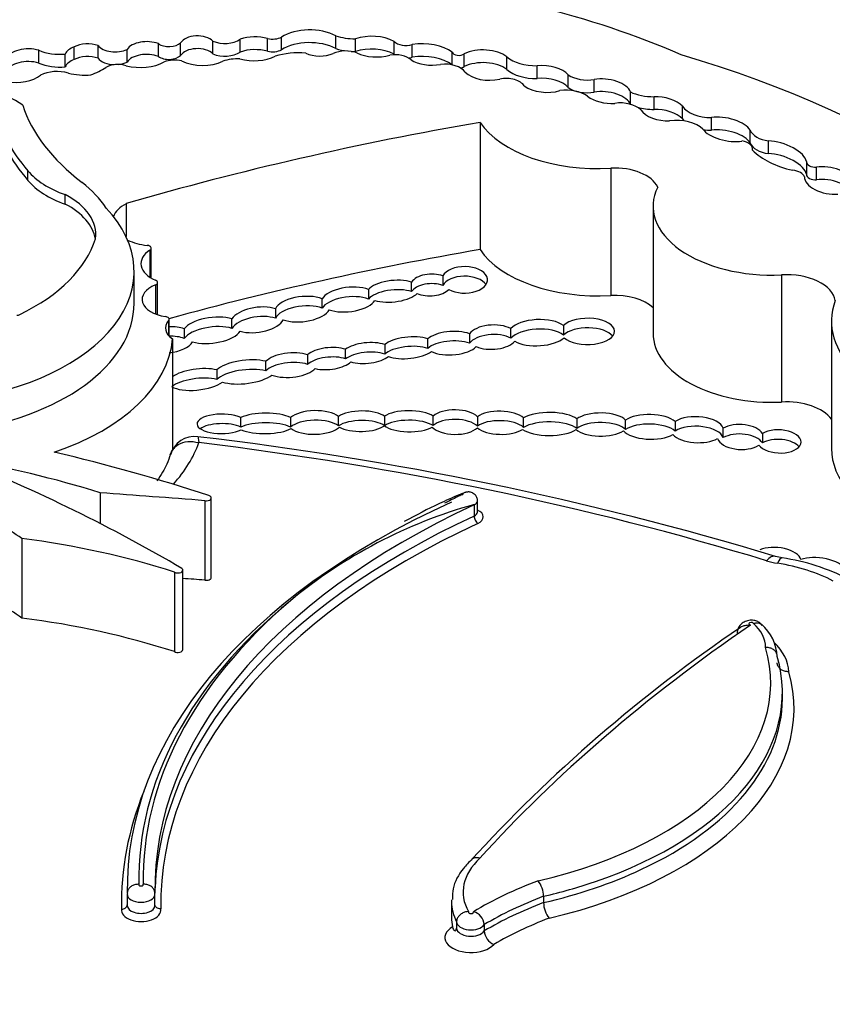
# Model space of a CAD drawing. Units: millimetres. Extents: x 0 to 744, y 0 to 1164.
# Drawn here: x 634 to 642, y 397 to 407 of the extents above; entities that cross this region are included whole.
import ezdxf
from ezdxf import colors
from ezdxf.entities.mleader import LeaderData, LeaderLine
from ezdxf.math import Vec2, Vec3

# ---------------------------------------------------------------- set-up
doc = ezdxf.new("R2010")
doc.units = ezdxf.units.MM
doc.layers.add('DV7_Défaut', color=7, linetype='Continuous')
doc.layers.add('Défaut', color=7, linetype='Continuous')

# ---------------------------------------------------------------- blocks, each defined once
blk = doc.blocks.new('_DOT')
at = {"color": 0}
blk.add_line((0, 0), (-1, 0), dxfattribs=at)
at = {"color": 0, "const_width": 0.333}
blk.add_lwpolyline([(-0.1665, 0, 1), (0.1665, 0, 1)], format="xyb", close=True, dxfattribs=at)
blk = doc.blocks.new('SE6')
at = {"layer": 'DV7_Défaut', "color": 7, "linetype": 'Continuous'}
for p, q in [((635.806, 406.2564), (635.806, 406.3763)), ((636.1095, 406.2716), (636.1095, 406.3915)), ((636.3676, 406.2888), (636.3676, 406.4087)), ((636.6261, 406.2953), (636.6261, 406.4152)), ((636.7573, 406.3105), (636.7573, 406.4304)), ((637.2706, 406.3213), (637.2706, 406.4413)), ((637.4542, 406.2932), (637.4542, 406.4132)), ((637.8194, 406.2696), (637.8194, 406.3895)), ((634.4684, 406.1849), (634.4684, 406.3048)), ((634.8019, 406.2174), (634.8019, 406.3373)), ((635.0267, 406.2304), (635.0267, 406.3503)), ((635.3002, 406.1936), (635.3002, 406.3136)), ((635.5962, 406.2477), (635.5962, 406.3677)), ((637.9912, 406.2391), (637.9912, 406.359)), ((638.3677, 406.1673), (638.3677, 406.2866)), ((634.7175, 406.1498), (634.7175, 406.2697)), ((638.48, 406.1514), (638.48, 406.2713)), ((638.8838, 406.1232), (638.8838, 406.2432)), ((639.1682, 406.0398), (639.1682, 406.1597)), ((639.4623, 405.9535), (639.4623, 406.0734)), ((639.7083, 405.9102), (639.7083, 406.0302)), ((640.0484, 405.7965), (640.0484, 405.9126)), ((640.2718, 405.7474), (640.2718, 405.8674)), ((640.5389, 405.6574), (640.5389, 405.7774)), ((640.8146, 405.5515), (640.8146, 405.6714)), ((638.6306, 405.6255), (638.6306, 404.4262)), ((641.1796, 405.4311), (641.1796, 405.5511)), ((641.3522, 405.3306), (641.3522, 405.4506)), ((641.2019, 405.3631), (641.2019, 405.373)), ((634.3654, 405.0787), (634.3654, 405.1686)), ((639.8628, 405.1926), (639.8628, 403.9934)), ((641.7093, 405.2545), (641.7093, 405.1346)), ((641.8057, 405.0827), (641.8057, 405.2026)), ((634.7172, 404.8546), (634.7172, 404.9445)), ((635.2908, 404.8589), (635.2908, 404.5493)), ((640.2624, 404.8353), (640.2624, 403.636)), ((635.5287, 404.1571), (635.5287, 404.4392)), ((635.5168, 404.4212), (635.5168, 404.1644)), ((635.3676, 403.9202), (635.3676, 404.22)), ((638.2787, 404.178), (638.2787, 404.0881)), ((641.4744, 404.1873), (641.4744, 402.988)), ((635.5684, 404.0929), (635.5684, 403.8182)), ((635.5888, 403.8109), (635.5888, 404.1151)), ((637.9853, 404.0296), (637.9853, 404.1195)), ((637.1414, 403.8727), (637.1414, 403.9627)), ((637.5782, 404.0497), (637.5782, 403.9597)), ((636.7006, 403.8681), (636.7006, 403.7782)), ((635.6923, 403.7557), (635.6923, 403.6151)), ((635.6974, 403.6096), (635.6974, 403.768)), ((636.2903, 403.6833), (636.2903, 403.7732)), ((639.4188, 403.71), (639.4188, 403.6201)), ((641.946, 403.7509), (641.946, 402.5517)), ((635.8402, 403.6789), (635.8402, 403.5889)), ((638.5313, 403.6327), (638.5313, 403.5428)), ((638.9215, 403.5904), (638.9215, 403.6804)), ((635.7302, 403.5832), (635.7302, 402.5387)), ((637.731, 403.5299), (637.731, 403.44)), ((638.1387, 403.4944), (638.1387, 403.5843)), ((637.0044, 403.4336), (637.0044, 403.3437)), ((637.3623, 403.3955), (637.3623, 403.4855)), ((636.6101, 403.2824), (636.6101, 403.3723)), ((636.1468, 403.2911), (636.1468, 403.2012)), ((637.2965, 402.7634), (637.2965, 402.8534)), ((637.7295, 402.8542), (637.7295, 402.7642)), ((638.1885, 402.7661), (638.1885, 402.8561)), ((638.6063, 402.8502), (638.6063, 402.7603)), ((636.3734, 402.7526), (636.3734, 402.8426)), ((636.8425, 402.8423), (636.8425, 402.7524)), ((639.0419, 402.7493), (639.0419, 402.8392)), ((639.5437, 402.8288), (639.5437, 402.7389)), ((640.0039, 402.729), (640.0039, 402.8189)), ((640.4712, 402.8048), (640.4712, 402.7149)), ((640.9252, 402.6526), (640.9252, 402.7425)), ((641.295, 402.6927), (641.295, 402.6028)), ((635.0475, 402.133), (635.0475, 401.8428)), ((636.0334, 402.0583), (636.0334, 401.3088)), ((636.0951, 401.3342), (636.0951, 402.0838)), ((638.5748, 402.0183), (638.5748, 401.9134)), ((638.6062, 401.9512), (638.6062, 402.0562)), ((634.3079, 401.7008), (634.3079, 400.9513)), ((641.4816, 401.5189), (641.418, 401.5334)), ((635.7467, 401.3845), (635.7467, 400.635)), ((635.8268, 400.6537), (635.8268, 401.4032)), ((641.4825, 400.1918), (641.4825, 400.2518)), ((635.3021, 398.4054), (635.3021, 398.3659)), ((635.3019, 398.3472), (635.3019, 398.2423)), ((635.5641, 398.2423), (635.5641, 398.3472)), ((639.2296, 398.3279), (639.2296, 398.2679)), ((638.3607, 398.2781), (638.3607, 398.1282)), ((638.4094, 398.0867), (638.4094, 398.0268)), ((638.6698, 398.0607), (638.6698, 398.0008))]:
    blk.add_line(p, q, dxfattribs=at)
for centre, radius, start, end in [((635.936, 402.4291), 0.2341, 81.90506, 165.02885), ((632.3101, 371.2574), 31.6162, 73.2572, 83.35426), ((639.842, 397.4905), 4.7053, 105.62893, 129.61495), ((641.1916, 399.5595), 1.9808, 62.4853, 81.57947), ((649.1911, 388.9059), 14.4442, 124.12869, 137.54334), ((641.0006, 400.564), 0.4347, 2.72598, 49.22168), ((638.9779, 398.3224), 0.2517, 1.25084, 37.1863), ((635.2261, 398.2966), 0.3417, 8.42733, 12.72235), ((639.4786, 398.273), 0.2491, 181.17179, 217.50687), ((638.5376, 398.0531), 0.1324, 3.31326, 76.37756), ((638.8216, 398.0143), 0.1525, 185.09729, 246.84227)]:
    blk.add_arc(centre, radius, start, end, dxfattribs=at)
for centre, major_axis, ratio, start_param, end_param in [((636.6706, 403.3356), (6.3692, 0), 0.57735, 0.920427, 1.169217), ((637.0234, 406.2872), (0.3638, 0), 0.57735, 0.823677, 2.391247), ((634.9298, 406.2546), (0.192, 0), 0.57735, 1.041729, 2.299564), ((635.4864, 406.271), (0.2003, 0), 0.57735, 0.990528, 2.764337), ((635.6961, 406.4123), (0.1264, 0), 0.57735, 3.800583, 5.767178), ((635.9638, 406.344), (0.1674, 0), 0.57735, 0.513896, 2.800474), ((636.2227, 406.4795), (0.1898, 0), 0.57735, 4.073339, 5.581256), ((636.5071, 406.2763), (0.2685, 0), 0.57735, 1.111556, 2.11731), ((636.6711, 406.4823), (0.1246, 0), 0.57735, 4.343316, 5.476595), ((637.0234, 406.1672), (0.3638, 0), 0.57735, 0.823677, 2.391247), ((637.4629, 406.6461), (-0.4036, 0), 0.57735, 1.074111, 1.549139), ((637.6088, 406.2574), (0.311, 0), 0.57735, 0.826748, 2.091369), ((637.9331, 406.4263), (0.1303, 0), 0.57735, 3.653388, 5.1747), ((638.0882, 406.1647), (0.3502, 0), 0.57735, 0.64682, 1.851569), ((634.3685, 406.1928), (0.2182, 0), 0.57735, 1.094972, 2.885552), ((634.6617, 406.45), (0.3171, 0), 0.57735, 4.057018, 4.889119), ((634.906, 406.2426), (-0.1943, 0), 0.57735, 5.277834, 6.038659), ((635.187, 406.3904), (0.1747, 0), 0.57735, 3.550045, 5.41747), ((635.9638, 406.2241), (0.1674, 0), 0.57735, 0.513896, 2.800474), ((636.2227, 406.3595), (0.1898, 0), 0.57735, 4.073339, 5.581256), ((636.5071, 406.1564), (0.2685, 0), 0.57735, 1.111556, 2.11731), ((636.6711, 406.3624), (0.1246, 0), 0.57735, 4.343316, 5.476595), ((636.9176, 406.0092), (-0.4703, 0), 0.57735, 4.567041, 5.197645), ((637.3646, 406.1861), (-0.1951, 0), 0.57735, 4.145087, 5.36508), ((637.4629, 406.5262), (-0.4036, 0), 0.57735, 1.074111, 1.356495), ((637.4629, 406.5262), (-0.4036, 0), 0.57735, 1.454322, 1.549139), ((637.6088, 406.1375), (0.311, 0), 0.57735, 0.826748, 2.091369), ((637.6524, 406.4042), (-0.2809, 0), 0.57735, 0.861558, 2.046179), ((638.4301, 406.2943), (0.0638, 0), 0.57735, 3.352857, 5.610073), ((638.6588, 406.1467), (0.2803, 0), 0.57735, 0.638454, 2.262562), ((634.3685, 406.0729), (0.2182, 0), 0.57735, 1.094972, 2.885552), ((634.906, 406.1226), (-0.1943, 0), 0.57735, 5.277834, 6.038659), ((634.9298, 406.1347), (0.192, 0), 0.57735, 1.041729, 2.299564), ((635.187, 406.2704), (0.1747, 0), 0.57735, 3.550045, 4.674204), ((635.187, 406.2704), (0.1747, 0), 0.57735, 4.920123, 5.41747), ((635.4251, 406.3349), (-0.3316, 0), 0.57735, 1.163242, 2.320171), ((635.4864, 406.151), (0.2003, 0), 0.57735, 0.990528, 2.764337), ((635.6961, 406.2924), (0.1264, 0), 0.57735, 3.800583, 5.767178), ((635.7484, 406.1116), (-0.1738, 0), 0.57735, 4.317393, 5.307088), ((636.0128, 406.3392), (-0.3061, 0), 0.57735, 0.869398, 2.251514), ((636.3399, 406.0766), (-0.2552, 0), 0.57735, 4.611484, 5.267226), ((636.4966, 406.386), (-0.3109, 0), 0.57735, 1.135603, 2.276301), ((637.1184, 406.372), (-0.2102, 0), 0.57735, 0.887769, 2.223488), ((637.8286, 406.1605), (-0.1787, 0), 0.57735, 3.708166, 4.982541), ((637.9331, 406.3064), (0.1303, 0), 0.57735, 3.653388, 3.745443), ((637.9331, 406.3064), (0.1303, 0), 0.57735, 4.895518, 5.1747), ((638.1767, 406.3166), (-0.2633, 0), 0.57735, 0.723784, 1.881906), ((638.0882, 406.0448), (0.3502, 0), 0.57735, 0.64682, 1.851569), ((638.6588, 406.0268), (0.2803, 0), 0.57735, 0.638454, 2.262562), ((639.1529, 406.3456), (0.3223, 0), 0.57735, 3.72461, 4.760044), ((636.7335, 401.9405), (8.3917, 0), 0.57735, 0.322219, 1.101728), ((634.6617, 406.3301), (0.3171, 0), 0.57735, 4.057018, 4.889119), ((634.6404, 405.9685), (-0.2366, 0), 0.57735, 4.242708, 5.43114), ((634.5924, 406.4051), (0.682, 0), 0.57735, 5.280728, 5.553179), ((635.2145, 406.0837), (-0.1528, 0), 0.57735, 4.167654, 5.553179), ((638.2986, 406.0567), (-0.2037, 0), 0.57735, 3.498798, 4.916454), ((638.4301, 406.1744), (0.0638, 0), 0.57735, 4.94598, 5.610073), ((638.7215, 406.1793), (-0.2716, 0), 0.57735, 0.546032, 1.929205), ((639.1529, 406.2257), (0.3223, 0), 0.57735, 3.72461, 4.760044), ((639.2398, 406.035), (0.2434, -0.0193), 0.515376, 0.459591, 1.909512), ((634.254, 406.1623), (-0.2793, 0), 0.57735, 1.243479, 2.541912), ((634.9017, 406.2817), (-0.3656, 0), 0.57735, 1.135094, 1.729467), ((638.879, 405.9365), (-0.1774, 0), 0.57735, 3.462127, 5.070798), ((639.2398, 405.9151), (0.2434, -0.0193), 0.515376, 0.459591, 1.909512), ((639.6431, 406.1614), (0.2365, 0), 0.57735, 3.841938, 4.991787), ((639.8241, 405.9199), (0.2264, -0.0335), 0.490543, 0.229821, 2.178484), ((633.8945, 405.6057), (0.5276, 0), 0.57735, 0.642916, 2.135739), ((639.2398, 406.035), (-0.2434, 0.0193), 0.515376, 0.701578, 2.243555), ((639.4427, 405.7833), (-0.2522, 0), 0.57735, 3.788788, 4.948684), ((639.6431, 406.0415), (0.2365, 0), 0.57735, 3.841938, 4.991787), ((639.8241, 405.7999), (0.2264, -0.0335), 0.490543, 0.229821, 2.178484), ((640.269, 406.0694), (0.3499, 0), 0.57735, 4.030142, 4.720296), ((639.8241, 405.9199), (-0.2264, 0.0335), 0.490543, 0.726245, 1.987206), ((639.9549, 405.6829), (-0.2179, 0), 0.57735, 3.644395, 4.963555), ((640.3479, 405.7533), (0.2147, -0.0411), 0.498046, 0.578469, 2.026717), ((637.7509, 406.1316), (-3.7741, 0), 0.57735, 0.171197, 0.457769), ((637.2374, 406.0999), (-2.9701, 0), 0.57735, 0.182661, 0.651625), ((640.269, 405.9495), (0.3499, 0), 0.57735, 4.258386, 4.720296), ((640.3479, 405.7533), (-0.2147, 0.0411), 0.498046, 0.451971, 1.999571), ((640.3479, 405.6333), (0.2147, -0.0411), 0.498046, 0.578469, 2.026717), ((640.8076, 405.8379), (0.2884, 0), 0.57735, 3.51354, 4.736475), ((637.7509, 406.0417), (-3.7741, 0), 0.57735, 0.171197, 0.457769), ((640.4901, 405.4848), (-0.2764, 0), 0.57735, 3.645054, 4.974221), ((640.8076, 405.718), (0.2884, 0), 0.57735, 3.51354, 3.626922), ((640.9537, 405.5599), (0.2349, -0.0518), 0.439045, 0.388388, 2.297835), ((644.5061, 394.2845), (-20.503, 0), 0.57735, -1.280157, -1.104639), ((639.7402, 405.8774), (1.1924, 0), 0.57735, 3.516269, 4.815377), ((640.9537, 405.5599), (-0.2349, 0.0518), 0.439045, 0.449338, 2.339255), ((640.8076, 405.718), (0.2884, 0), 0.57735, 4.461957, 4.736475), ((640.9537, 405.44), (0.2349, -0.0518), 0.439045, 0.388388, 2.297835), ((641.4039, 405.5798), (-0.2298, 0), 0.57735, 0.218402, 1.343601), ((641.0638, 405.373), (-0.1381, 0), 0.57735, 3.028633, 4.443198), ((641.4621, 405.312), (0.2453, -0.0847), 0.447665, 0.238524, 2.1828), ((641.4039, 405.4599), (-0.2298, 0), 0.57735, 0.218402, 1.343601), ((641.8577, 405.5785), (-0.7544, 0), 0.57735, 0.514948, 1.194655), ((641.4621, 405.1921), (0.2453, -0.0847), 0.447665, 0.238524, 2.1828), ((635.1951, 405.3986), (-0.9204, 0), 0.57735, 0.447703, 1.024775), ((639.9054, 404.955), (0.4138, 0), 0.57735, 0.252226, 1.673784), ((641.5593, 405.0967), (0.1344, 0), 0.57735, 0.201509, 1.412324), ((641.7994, 405.2545), (0.0901, 0), 0.57735, 3.11924, 4.781976), ((641.9181, 405.0775), (0.2259, -0.0446), 0.540055, 0.240167, 2.194723), ((635.1951, 405.3087), (-0.9204, 0), 0.57735, 0.447703, 1.024775), ((641.9181, 405.0775), (-0.2259, 0.0446), 0.540055, 0.080019, 2.077227), ((641.7994, 405.1346), (0.0901, 0), 0.57735, 3.141593, 4.781976), ((641.9181, 404.9576), (0.2259, -0.0446), 0.540055, 0.240167, 2.194723), ((633.3994, 404.4418), (1.8237, 0), 0.57735, 0.365019, 0.627304), ((641.388, 404.8353), (1.1256, 0), 0.57735, 2.861998, 4.789216), ((634.1341, 404.5708), (-0.8712, 0), 0.57735, 3.056066, 3.979152), ((633.2103, 404.22), (-2.1572, 0), 0.57735, 1.797604, 3.642125), ((634.1341, 404.4809), (-0.8712, 0), 0.57735, 3.232476, 3.979152), ((635.5625, 404.6913), (0.3975, 0), 0.57735, 2.323234, 2.94126), ((632.9313, 404.741), (2.1035, 0), 0.57735, 5.413257, 6.106774), ((635.5625, 404.6913), (0.3975, 0), 0.57735, 4.01007, 4.530378), ((635.4821, 404.4392), (-0.0466, 0), 0.57735, 2.411359, 4.530378), ((644.5061, 393.0852), (-20.503, 0), 0.57735, -1.280157, -1.12665), ((639.7402, 404.6782), (1.1924, 0), 0.57735, 3.516269, 4.815377), ((635.7653, 404.2928), (0.3335, 0), 0.57735, 2.411359, 4.085072), ((638.4851, 404.1404), (-0.2164, -0.0001), 0.576872, 0.808852, 5.976517), ((638.166, 404.092), (-0.1906, -0.0077), 0.537562, 4.058345, 5.937014), ((638.4851, 404.0505), (-0.2164, -0.0001), 0.576872, 3.509937, 5.976517), ((641.5206, 403.9215), (0.4627, 0), 0.57735, 0.08997, 1.6708), ((635.7305, 403.9555), (0.2878, 0), 0.57735, 2.168785, 4.471877), ((635.5422, 404.1151), (-0.0466, 0), 0.57735, 2.168785, 4.085072), ((637.3899, 403.955), (-0.2567, -0.0279), 0.443549, 3.84163, 5.977247), ((637.8099, 404.0336), (-0.2467, -0.0244), 0.408281, 3.881621, 5.889404), ((637.8099, 403.9436), (-0.2467, -0.0244), 0.408281, 3.881621, 5.889404), ((638.166, 404.0021), (-0.1906, -0.0077), 0.537562, 4.058345, 5.937014), ((636.9543, 403.8645), (-0.2593, -0.0277), 0.453142, 3.859225, 6.022295), ((637.3899, 403.8651), (-0.2567, -0.0279), 0.443549, 3.84163, 5.977247), ((637.8099, 404.0336), (0.2467, 0.0244), 0.408281, 3.901524, 5.842105), ((638.166, 404.092), (0.1906, 0.0077), 0.537562, 3.948769, 5.787397), ((639.9054, 403.7557), (0.4138, 0), 0.57735, 0.530146, 1.673784), ((633.2103, 403.9202), (-2.1572, 0), 0.57735, 1.797604, 3.141593), ((636.5285, 403.7634), (-0.2497, -0.0352), 0.464632, 3.888705, 5.907659), ((636.9543, 403.7746), (-0.2593, -0.0277), 0.453142, 3.859225, 6.022295), ((637.3899, 403.955), (0.2567, 0.0279), 0.443549, 3.87111, 5.97022), ((643.5652, 403.7509), (1.6192, 0), 0.57735, 2.931926, 4.425899), ((634.2577, 403.8334), (0.0466, 0), 0.57735, 4.781051, 5.413257), ((635.6508, 403.768), (-0.0466, 0), 0.57735, 2.66727, 4.471877), ((636.1027, 403.6649), (-0.2775, -0.0338), 0.432788, 3.919126, 5.896529), ((636.5285, 403.6735), (-0.2497, -0.0352), 0.464632, 3.888705, 5.907659), ((636.9543, 403.8645), (0.2593, 0.0277), 0.453142, 3.888707, 6.000164), ((639.6452, 403.6543), (-0.254, -0.0006), 0.486726, 0.50309, 5.811306), ((635.9293, 403.6854), (0.2664, 0), 0.57735, 2.66727, 3.868184), ((635.681, 403.5745), (0.2467, 0.0214), 0.494968, 0.827216, 1.461279), ((636.1027, 403.5749), (-0.2775, -0.0338), 0.432788, 3.919126, 5.896529), ((636.5285, 403.7634), (0.2497, 0.0352), 0.464632, 3.951637, 5.996222), ((638.7473, 403.6005), (-0.2296, -0.0092), 0.497982, 3.831395, 5.917748), ((639.1774, 403.6426), (-0.2756, -0.011), 0.447405, 3.627647, 5.884162), ((639.1774, 403.5527), (-0.2756, -0.011), 0.447405, 3.627647, 5.884162), ((639.6452, 403.5644), (-0.254, -0.0006), 0.486726, 3.512796, 5.811306), ((635.681, 403.4846), (0.2467, 0.0214), 0.494968, 0.827216, 1.461279), ((636.1027, 403.6649), (0.2775, 0.0338), 0.432788, 3.933035, 5.930807), ((637.9551, 403.5002), (-0.2524, -0.0232), 0.400195, 3.861967, 5.767009), ((638.3625, 403.5438), (-0.251, -0.0132), 0.438667, 3.952368, 5.790298), ((638.7473, 403.5106), (-0.2296, -0.0092), 0.497982, 3.831395, 5.917748), ((639.1774, 403.6426), (0.2756, 0.011), 0.447405, 3.77247, 5.791972), ((641.388, 403.636), (1.1256, 0), 0.57735, 3.141593, 4.789216), ((633.4643, 403.6447), (2.2683, 0), 0.57735, 5.243427, 6.236213), ((635.681, 403.5745), (0.2467, 0.0214), 0.494968, 4.736194, 5.957335), ((637.2056, 403.3985), (-0.2294, -0.0208), 0.44732, 3.921056, 5.740516), ((637.5628, 403.4508), (-0.2323, -0.0202), 0.414928, 3.867047, 5.716842), ((637.9551, 403.4103), (-0.2524, -0.0232), 0.400195, 3.861967, 5.767009), ((638.3625, 403.4539), (-0.251, -0.0132), 0.438667, 3.952368, 5.790298), ((638.3625, 403.5438), (0.251, 0.0132), 0.438667, 3.823112, 5.860573), ((638.7473, 403.6005), (0.2296, 0.0092), 0.497982, 3.960109, 5.850934), ((636.841, 403.336), (-0.2555, -0.0181), 0.447681, 3.987214, 5.807622), ((637.2056, 403.3086), (-0.2294, -0.0208), 0.44732, 3.921056, 5.740516), ((637.5628, 403.3609), (-0.2323, -0.0202), 0.414928, 3.867047, 5.716842), ((637.5628, 403.4508), (0.2323, 0.0202), 0.414928, 3.961133, 5.738944), ((637.9551, 403.5002), (0.2524, 0.0232), 0.400195, 3.828557, 5.702612), ((636.4134, 403.2721), (-0.2909, -0.0323), 0.375736, 3.929102, 5.828323), ((636.841, 403.2461), (-0.2555, -0.0181), 0.447681, 3.987214, 5.807622), ((637.2056, 403.3985), (0.2294, 0.0208), 0.44732, 4.070428, 5.772827), ((635.9632, 403.111), (0.2676, 0.0299), 0.367869, 0.774913, 2.632116), ((635.9632, 403.2009), (0.2676, 0.0299), 0.367869, 0.774913, 2.584972), ((636.4134, 403.1822), (-0.2909, -0.0323), 0.375736, 3.929102, 5.828323), ((636.4134, 403.2721), (0.2909, 0.0323), 0.375736, 3.845595, 5.72841), ((636.841, 403.336), (0.2555, 0.0181), 0.447681, 3.932684, 5.844662), ((635.9632, 403.2009), (0.2676, 0.0299), 0.367869, 3.56904, 5.751771), ((641.5206, 402.7222), (0.4627, 0), 0.57735, 0.404445, 1.6708), ((636.1944, 402.7828), (0.2339, 0.0009), 0.393168, 0.697911, 5.61483), ((636.6044, 402.7872), (-0.2867, -0.0022), 0.335374, 3.729548, 5.646422), ((637.0722, 402.7959), (-0.2568, -0.0047), 0.43331, 3.641286, 5.811145), ((637.5098, 402.8076), (-0.2466, -0.0037), 0.391639, 3.606367, 5.751072), ((637.9624, 402.8076), (-0.2616, 0.0019), 0.379022, 3.67126, 5.813678), ((638.395, 402.799), (-0.2364, 0.0011), 0.489515, 3.609565, 5.77641), ((638.8225, 402.7932), (-0.2469, 0.006), 0.443125, 3.629514, 5.790278), ((639.2853, 402.7816), (-0.2867, 0), 0.380277, 3.589152, 5.726362), ((639.7681, 402.7759), (-0.2565, 0), 0.426186, 3.546351, 5.777372), ((640.2334, 402.7541), (-0.2694, 0.0055), 0.431818, 3.639314, 5.740454), ((640.677, 402.7277), (-0.2525, 0.01), 0.484082, 3.344821, 5.683701), ((636.1944, 402.6928), (0.2339, 0.0009), 0.393168, 0.697911, 2.629043), ((636.6044, 402.6972), (-0.2867, -0.0022), 0.335374, 3.729548, 5.646422), ((637.0722, 402.706), (-0.2568, -0.0047), 0.43331, 3.641286, 5.811145), ((637.5098, 402.7176), (-0.2466, -0.0037), 0.391639, 3.606367, 5.751072), ((637.5098, 402.8076), (0.2466, 0.0037), 0.391639, 3.720216, 5.791568), ((637.9624, 402.8076), (0.2616, -0.0019), 0.379022, 3.602116, 5.698743), ((637.9624, 402.7177), (-0.2616, 0.0019), 0.379022, 3.67126, 5.813678), ((638.395, 402.709), (-0.2364, 0.0011), 0.489515, 3.609565, 5.77641), ((638.8225, 402.7033), (-0.2469, 0.006), 0.443125, 3.629514, 5.790278), ((639.2853, 402.6917), (-0.2867, 0), 0.380277, 3.589152, 5.726362), ((639.7681, 402.6859), (-0.2565, 0), 0.426186, 3.546351, 5.777372), ((640.2334, 402.6642), (-0.2694, 0.0055), 0.431818, 3.639314, 5.740454), ((640.677, 402.6377), (-0.2525, 0.01), 0.484082, 3.344821, 5.683701), ((641.0878, 402.659), (-0.2195, 0.0081), 0.536443, 3.499526, 5.566082), ((636.6044, 402.7872), (0.2867, 0.0022), 0.335374, 3.801126, 5.72618), ((637.0722, 402.7959), (0.2568, 0.0047), 0.43331, 3.644336, 5.832134), ((638.395, 402.799), (0.2364, -0.0011), 0.489515, 3.57488, 5.810775), ((638.8225, 402.7932), (0.2469, -0.006), 0.443125, 3.647855, 5.73231), ((639.2853, 402.7816), (0.2867, 0), 0.380277, 3.625891, 5.779397), ((639.7681, 402.7759), (0.2565, 0), 0.426186, 3.584403, 5.701973), ((640.2334, 402.7541), (0.2694, -0.0055), 0.431818, 3.523799, 5.653335), ((640.677, 402.7277), (0.2525, -0.01), 0.484082, 3.611771, 5.612312), ((641.0878, 402.5691), (-0.2195, 0.0081), 0.536443, 3.499526, 5.566082), ((641.4525, 402.617), (-0.2065, 0.0091), 0.528451, 0.408286, 5.602843), ((633.4643, 402.8952), (2.5621, 0), 0.57735, 5.803801, 6.086057), ((631.7709, 391.0103), (20.5191, 0), 0.57735, 1.086049, 1.364361), ((641.0878, 402.659), (0.2195, -0.0081), 0.536443, 3.339289, 5.640943), ((641.4525, 402.527), (-0.2065, 0.0091), 0.528451, 3.588903, 5.602843), ((629.9673, 395.9112), (12.3463, 0), 0.57735, 1.053634, 1.185009), ((643.5652, 402.5517), (1.6192, 0), 0.57735, 3.141593, 4.050616), ((631.5726, 398.4083), (7.3276, 0), 0.57735, 1.076713, 1.275559), ((625.0432, 395.3356), (15.0704, 0), 0.57735, 0.774174, 0.958516), ((610.8318, 293.3451), (189.9749, 0.0002), 0.577353, 1.437746, 1.44298), ((636.0485, 402.0838), (-0.0466, 0), 0.57735, 1.241135, 4.195227), ((643.3285, 398.4054), (8.0264, 0), 0.57735, 2.238044, 3.152441), ((643.5892, 398.3999), (8.0264, 0), 0.57735, 2.245596, 3.150941), ((638.5223, 402.0562), (-0.0839, 0), 0.57735, 2.245596, 3.138965), ((620.0357, 394.7675), (18.6523, 0), 0.57735, 0.699493, 0.734731), ((638.5223, 401.9512), (-0.0839, 0), 0.57735, 2.245596, 3.141593), ((638.5223, 401.9063), (-0.139, 0), 0.57735, 2.245596, 4.064125), ((643.5892, 398.295), (8.0264, 0), 0.57735, 2.245596, 3.117203), ((643.5892, 398.25), (7.9713, 0), 0.57735, 2.245596, 3.150579), ((638.6092, 401.8886), (-0.0231, 0.05), 0.510099, 0.834906, 2.405703), ((633.188, 398.7537), (5.226, 0), 0.57735, 1.059155, 1.35484), ((641.4338, 401.5034), (-0.2258, 0.0218), 0.499762, 3.328243, 5.570336), ((641.3325, 401.2523), (-0.0855, -0.281), 0.380475, 3.141083, 3.815832), ((641.5721, 401.7548), (-0.5141, 0), 0.57735, 1.086049, 1.301754), ((641.4354, 401.2288), (-0.0462, -0.2901), 0.217032, 3.141215, 3.774446), ((641.0943, 400.7544), (1.2833, 0), 0.57735, 0.82915, 1.301754), ((641.8377, 401.4119), (-0.2456, 0.031), 0.427384, 3.453589, 5.587357), ((635.7802, 401.4032), (-0.0466, 0), 0.57735, 0.769467, 3.748648), ((610.8319, 292.5957), (189.9748, 0.0002), 0.577353, 1.437747, 1.438843), ((636.0485, 401.3342), (-0.0466, 0), 0.57735, 1.241135, 3.141593), ((620.0357, 394.018), (18.6523, 0), 0.57735, 0.699493, 0.734731), ((643.3285, 398.4954), (7.9163, 0), 0.57735, 2.531192, 3.153601), ((643.5892, 398.4898), (8.1366, 0), 0.57735, 2.548587, 3.152059), ((633.188, 398.0042), (5.226, 0), 0.57735, 1.059155, 1.35484), ((641.1891, 400.8978), (0.0222, 0), 0.57735, 0.302281, 4.42121), ((640.5432, 400.6666), (0.7815, 0), 0.57735, 0.015663, 0.54776), ((657.2666, 393.0654), (-21.0274, 0), 0.57735, -0.699907, -0.481389), ((640.5432, 400.4268), (1.0018, 0), 0.57735, 0.032988, 0.538514), ((635.7802, 400.6537), (-0.0466, 0), 0.57735, 0.769467, 3.141595), ((637.8917, 400.3417), (-3.4807, 0), 0.57735, 1.949463, 3.307557), ((637.8917, 400.2518), (-3.5908, 0), 0.57735, 2.101403, 3.305306), ((637.8917, 400.1018), (-3.701, 0), 0.57735, 1.955608, 3.303286), ((637.8917, 400.1918), (-3.5908, 0), 0.57735, 2.250479, 3.141593), ((643.3285, 398.2555), (8.0815, 0), 0.57735, 2.912111, 3.152078), ((639.5119, 398.368), (1.041, 0), 0.57735, 2.583276, 3.452781), ((637.8917, 400.1918), (-3.5908, 0), 0.57735, 1.952581, 2.250479), ((635.433, 398.4371), (-0.021, 0), 0.57735, -0.282251, 3.438521), ((641.0566, 396.8124), (-3.4374, 0), 0.57735, -0.992735, -0.761539), ((637.8917, 400.2518), (-3.5908, 0), 0.57735, -4.330605, -4.181783), ((635.433, 398.3472), (-0.1311, 0), 0.57735, -0.000913, 3.139423), ((641.0566, 396.7224), (-3.3272, 0), 0.57735, -0.989476, -0.770768), ((635.433, 398.1973), (-0.1862, 0), 0.57735, -0.08695, 3.247422), ((635.433, 398.2423), (-0.1311, 0), 0.57735, 0, 3.141593), ((639.5119, 398.2781), (1.1512, 0), 0.57735, 3.115854, 3.141593), ((639.5119, 398.2781), (1.1512, 0), 0.57735, 3.141593, 3.433664), ((641.0566, 396.6625), (-3.3272, 0), 0.57735, -0.989476, -0.770768), ((639.5119, 398.1282), (1.1512, 0), 0.57735, 3.141593, 3.27531), ((638.5443, 398.1794), (-0.0248, 0), 0.57735, -0.328861, 3.310614), ((641.0566, 396.5725), (-3.217, 0), 0.57735, -0.986104, -0.776499), ((638.5443, 397.9395), (0.2451, 0), 0.57735, 2.356372, 5.802811), ((638.5443, 398.0894), (0.135, 0), 0.57735, 3.176471, 5.905938), ((638.5443, 398.0295), (-0.135, 0), 0.57735, 0.034878, 2.764345)]:
    blk.add_ellipse(centre, major_axis=major_axis, ratio=ratio, start_param=start_param, end_param=end_param, dxfattribs=at)
for points in [[(635.969, 402.6623), (635.9714, 402.6614), (635.9743, 402.6412), (635.9768, 402.6055)], [(635.3048, 398.3686), (635.3024, 398.3648), (635.302, 398.3577), (635.3036, 398.3473)]]:
    blk.add_open_spline(points, degree=3, dxfattribs=at)
for points, knots in [([(635.7087, 402.4906), (635.7209, 402.5315), (635.7472, 402.5655), (635.835, 402.6183), (635.9067, 402.6247), (635.9768, 402.6055)], [0, 0, 0, 0, 0.41472, 0.41472, 1, 1, 1, 1]), ([(635.7102, 402.4966), (635.6992, 402.4626), (635.6731, 402.3859), (635.6219, 402.2993), (635.5817, 402.2455)], [0, 0, 0, 0, 0.377232, 1, 1, 1, 1]), ([(638.6061, 402.0558), (638.6061, 402.0562), (638.6077, 402.0661), (638.6015, 402.0878), (638.5873, 402.1117), (638.5686, 402.1273), (638.5508, 402.136), (638.5345, 402.1399), (638.52, 402.1407), (638.5078, 402.1396), (638.4971, 402.1372), (638.4861, 402.1339), (638.4649, 402.1263), (638.3838, 402.0935), (638.1884, 402.0064), (638.034, 401.9247), (637.9142, 401.8604)], [0, 0, 0, 0, 0.001182, 0.03448, 0.066978, 0.091884, 0.112099, 0.130941, 0.145852, 0.159092, 0.170569, 0.181633, 0.198672, 0.254187, 0.514831, 1, 1, 1, 1]), ([(638.4586, 402.1103), (638.4599, 402.1119), (638.4629, 402.1155), (638.468, 402.1199), (638.4718, 402.1227), (638.4732, 402.1237), (638.4735, 402.1239), (638.4736, 402.1239), (638.4736, 402.1239), (638.4736, 402.1239), (638.4735, 402.1239), (638.4735, 402.1238), (638.4734, 402.1238), (638.4733, 402.1237), (638.4732, 402.1237), (638.4722, 402.1231), (638.4674, 402.1203), (638.4489, 402.1104), (638.3902, 402.0808), (638.3407, 402.0558), (638.2961, 402.0336)], [0, 0, 0, 0, 0.023151, 0.05994, 0.077172, 0.080609, 0.081342, 0.081721, 0.081967, 0.08222, 0.08249, 0.082899, 0.083708, 0.083963, 0.084, 0.085455, 0.112015, 0.16026, 0.375358, 1, 1, 1, 1]), ([(641.2929, 400.8825), (641.2885, 400.8884), (641.2777, 400.9024), (641.2493, 400.9195), (641.2105, 400.9315), (641.1649, 400.9314), (641.1213, 400.9169), (641.0858, 400.8895), (641.0641, 400.8537), (641.0545, 400.8232), (641.057, 400.8091), (641.0572, 400.808)], [0, 0, 0, 0, 0.063305, 0.176155, 0.298839, 0.445536, 0.593959, 0.725579, 0.857467, 0.990765, 1, 1, 1, 1]), ([(641.2103, 400.9016), (641.2128, 400.9022), (641.2153, 400.9028), (641.2177, 400.9033), (641.2227, 400.9044), (641.2276, 400.9051), (641.2324, 400.9055), (641.2432, 400.9063), (641.2536, 400.9055), (641.2629, 400.9029), (641.2722, 400.9004), (641.2805, 400.8961), (641.2873, 400.8903), (641.2882, 400.8895), (641.2891, 400.8888), (641.2899, 400.888)], [0, 0, 0, 0, 0.079082, 0.079082, 0.079082, 0.237412, 0.237412, 0.237412, 0.595701, 0.595701, 0.595701, 0.953691, 0.953691, 0.953691, 1, 1, 1, 1]), ([(641.1827, 400.8855), (641.1813, 400.8853), (641.18, 400.885), (641.1786, 400.8848), (641.1752, 400.8844), (641.1716, 400.884), (641.1681, 400.8837), (641.1576, 400.8827), (641.1469, 400.8819), (641.1369, 400.8804), (641.125, 400.8787), (641.1137, 400.876), (641.1037, 400.872), (641.0975, 400.8696), (641.0917, 400.8665), (641.0864, 400.863)], [0, 0, 0, 0, 0.039429, 0.039429, 0.039429, 0.137824, 0.137824, 0.137824, 0.434672, 0.434672, 0.434672, 0.783544, 0.783544, 0.783544, 1, 1, 1, 1]), ([(641.4345, 400.5896), (641.4345, 400.5997), (641.4324, 400.6098), (641.4283, 400.619), (641.4243, 400.6283), (641.4182, 400.637), (641.4105, 400.6444), (641.4029, 400.6519), (641.3935, 400.6582), (641.3831, 400.663), (641.3726, 400.6678), (641.361, 400.6711), (641.349, 400.6727), (641.3443, 400.6733), (641.3396, 400.6737), (641.3349, 400.6738), (641.3315, 400.6739), (641.328, 400.6739), (641.3246, 400.6737)], [0, 0, 0, 0, 0.21419, 0.21419, 0.21419, 0.428366, 0.428366, 0.428366, 0.64276, 0.64276, 0.64276, 0.857652, 0.857652, 0.857652, 0.939628, 0.939628, 0.939628, 1, 1, 1, 1]), ([(641.5444, 400.4458), (641.5407, 400.4456), (641.537, 400.4456), (641.5332, 400.4457), (641.5288, 400.4458), (641.5244, 400.4461), (641.5201, 400.4467), (641.5081, 400.4483), (641.4964, 400.4516), (641.486, 400.4563), (641.4756, 400.4611), (641.4662, 400.4675), (641.4585, 400.4749), (641.4509, 400.4823), (641.4448, 400.491), (641.4407, 400.5003), (641.4366, 400.5096), (641.4345, 400.5196), (641.4345, 400.5297)], [0, 0, 0, 0, 0.065231, 0.065231, 0.065231, 0.142109, 0.142109, 0.142109, 0.357063, 0.357063, 0.357063, 0.57153, 0.57153, 0.57153, 0.785757, 0.785757, 0.785757, 1, 1, 1, 1]), ([(638.5575, 398.6805), (638.5249, 398.6483), (638.4491, 398.5697), (638.37, 398.4315), (638.3711, 398.3354), (638.372, 398.2986)], [0, 0, 0, 0, 0.266391, 0.760932, 1, 1, 1, 1]), ([(638.6289, 398.6865), (638.6247, 398.6878), (638.6205, 398.689), (638.6163, 398.6898), (638.6135, 398.6904), (638.6106, 398.6909), (638.6079, 398.6912), (638.5974, 398.6924), (638.5872, 398.6919), (638.5781, 398.6895), (638.5691, 398.6872), (638.5608, 398.683), (638.5542, 398.6773), (638.5535, 398.6768), (638.5529, 398.6763), (638.5523, 398.6757)], [0, 0, 0, 0, 0.142948, 0.142948, 0.142948, 0.239152, 0.239152, 0.239152, 0.602908, 0.602908, 0.602908, 0.96643, 0.96643, 0.96643, 1, 1, 1, 1]), ([(635.4128, 398.4405), (635.4104, 398.4407), (635.4079, 398.4408), (635.4054, 398.4408), (635.3997, 398.4409), (635.3939, 398.4405), (635.3883, 398.4398), (635.3763, 398.4382), (635.3646, 398.4347), (635.3542, 398.4297), (635.3438, 398.4248), (635.3343, 398.4182), (635.3267, 398.4106), (635.319, 398.403), (635.3129, 398.3941), (635.3088, 398.3847), (635.3065, 398.3795), (635.3049, 398.3741), (635.3038, 398.3686)], [0, 0, 0, 0, 0.0479135, 0.0479135, 0.0479135, 0.1581102, 0.1581102, 0.1581102, 0.3953085, 0.3953085, 0.3953085, 0.6322051, 0.6322051, 0.6322051, 0.8689887, 0.8689887, 0.8689887, 1, 1, 1, 1]), ([(635.5614, 398.3722), (635.5604, 398.377), (635.5589, 398.3816), (635.5569, 398.3861), (635.5529, 398.3954), (635.5467, 398.4042), (635.5391, 398.4117), (635.5314, 398.4192), (635.522, 398.4257), (635.5116, 398.4306), (635.5011, 398.4354), (635.4895, 398.4387), (635.4775, 398.4402), (635.4719, 398.4409), (635.4662, 398.4412), (635.4605, 398.4411), (635.458, 398.441), (635.4555, 398.4409), (635.453, 398.4407)], [0, 0, 0, 0, 0.1155453, 0.1155453, 0.1155453, 0.356583, 0.356583, 0.356583, 0.5977347, 0.5977347, 0.5977347, 0.839185, 0.839185, 0.839185, 0.9505863, 0.9505863, 0.9505863, 1, 1, 1, 1]), ([(635.2475, 398.2066), (635.2505, 398.2066), (635.2536, 398.2067), (635.2566, 398.207), (635.2576, 398.2072), (635.2586, 398.2073), (635.2597, 398.2075), (635.2657, 398.2084), (635.2715, 398.2103), (635.2768, 398.2128), (635.282, 398.2154), (635.2867, 398.2187), (635.2905, 398.2225), (635.2944, 398.2263), (635.2975, 398.2308), (635.2995, 398.2355), (635.301, 398.239), (635.302, 398.2429), (635.3024, 398.2467)], [0, 0, 0, 0, 0.111818, 0.111818, 0.111818, 0.149411, 0.149411, 0.149411, 0.375656, 0.375656, 0.375656, 0.601555, 0.601555, 0.601555, 0.827263, 0.827263, 0.827263, 1, 1, 1, 1]), ([(635.6182, 398.2086), (635.6151, 398.2085), (635.612, 398.2086), (635.609, 398.209), (635.608, 398.2091), (635.607, 398.2092), (635.606, 398.2093), (635.6, 398.2102), (635.5941, 398.212), (635.5889, 398.2145), (635.5837, 398.217), (635.579, 398.2203), (635.5751, 398.224), (635.5713, 398.2278), (635.5682, 398.2322), (635.5662, 398.2369), (635.5648, 398.24), (635.5639, 398.2434), (635.5634, 398.2467)], [0, 0, 0, 0, 0.114525, 0.114525, 0.114525, 0.152544, 0.152544, 0.152544, 0.383552, 0.383552, 0.383552, 0.614215, 0.614215, 0.614215, 0.84469, 0.84469, 0.84469, 1, 1, 1, 1]), ([(638.5208, 398.184), (638.5191, 398.184), (638.5174, 398.184), (638.5156, 398.1839), (638.5084, 398.1836), (638.5012, 398.1825), (638.4943, 398.1808), (638.4823, 398.1779), (638.4706, 398.1731), (638.4603, 398.167), (638.45, 398.1608), (638.4407, 398.1532), (638.4331, 398.1447), (638.4256, 398.1362), (638.4195, 398.1267), (638.4155, 398.1169), (638.4115, 398.1071), (638.4094, 398.0967), (638.4094, 398.0867)], [0, 0, 0, 0, 0.029938, 0.029938, 0.029938, 0.153049, 0.153049, 0.153049, 0.36602, 0.36602, 0.36602, 0.577652, 0.577652, 0.577652, 0.788811, 0.788811, 0.788811, 1, 1, 1, 1]), ([(638.371, 398.0396), (638.376, 398.0179), (638.3828, 398.0071), (638.3937, 398.0027), (638.3975, 398.0031), (638.4049, 398.0082), (638.4094, 398.0112), (638.4094, 398.0268)], [0, 0, 0, 0, 0.5, 0.5, 0.75, 0.75, 1, 1, 1, 1])]:
    blk.add_open_spline(points, degree=3, knots=knots, dxfattribs=at)

msp = doc.modelspace()

# ---------------------------------------------------------------- block references
at = {"layer": 'Défaut'}
msp.add_blockref('SE6', (0, 0), dxfattribs=at)

# ---------------------------------------------------------------- leaders
at = {"layer": 'Défaut', "color": 7, "linetype": 'Continuous'}
ml = msp.add_multileader_mtext('Standard', dxfattribs=at)
ml.set_content('{\\pxsm0.9;\\fSolid Edge ISO|b1||i0||c0|p34;\\W1.;11/04/2024\\P}', color=256)
ml.set_leader_properties()
ml.set_arrow_properties(name='DOT')
ml.build(insert=Vec2(0, 0))
ml.multileader.update_dxf_attribs({"leader_type": 0, "dogleg_length": 0, "arrow_head_size": 12})
ctx = ml.context
ctx.base_point, ctx.char_height, ctx.arrow_head_size = Vec3(656.6018, 1157.0934), 12, 12
notes = []
notes.append((ctx, [(0, (0, 0, 0), (0, 0), (1, 0), 1, [])]))
ctx.mtext.insert = Vec3(658.6018, 1163.0934)
for ctx, leaders in notes:
    for number, flags, end, landing, length, lines in leaders:
        leader = LeaderData()
        leader.index, (leader.has_last_leader_line, leader.has_dogleg_vector, leader.attachment_direction) = number, flags
        leader.last_leader_point, leader.dogleg_vector, leader.dogleg_length = Vec3(end), Vec3(landing), length
        for number, points, colour, breaks in lines:
            line = LeaderLine()
            line.index, line.vertices, line.color, line.breaks = number, Vec3.list(points), colors.encode_raw_color(colour), breaks
            leader.lines.append(line)
        ctx.leaders.append(leader)

doc.saveas('drawing.dxf')
